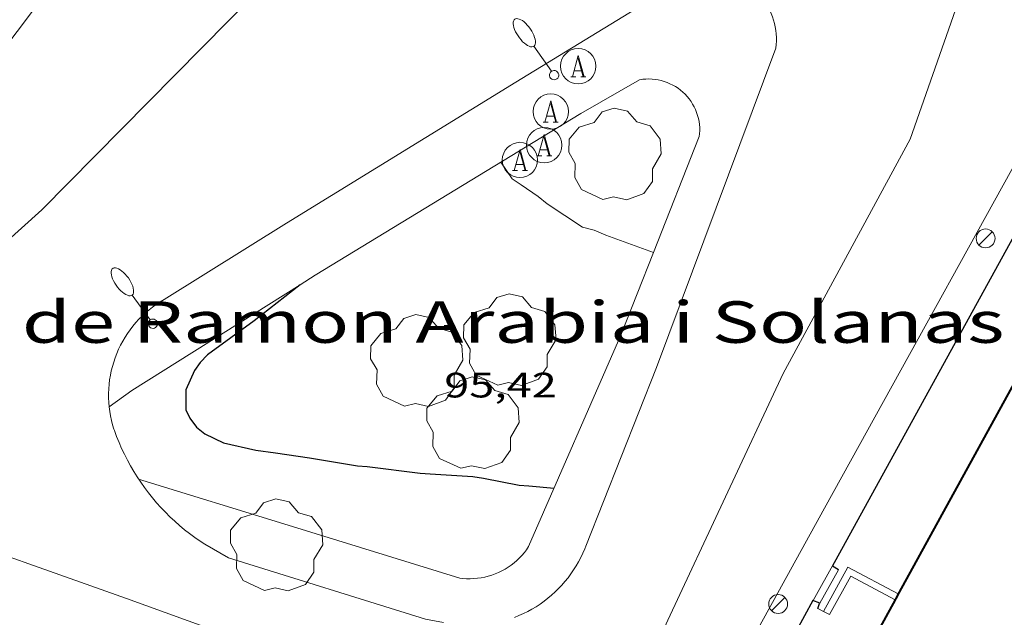
# Model space of a CAD drawing. Units: inches. Extents: x 451000 to 452009, y 4598998 to 4599501.
# Drawn here: x 451823 to 451865, y 4599269 to 4599294 of the extents above; entities that cross this region are included whole.
import ezdxf
from ezdxf.enums import TextEntityAlignment as Align

# ---------------------------------------------------------------- set-up
doc = ezdxf.new("R2010")
doc.units = ezdxf.units.IN
doc.header["$MEASUREMENT"] = 0
for name, color, linetype, lineweight in [('ARBRE', 7, 'Continuous', 0), ('CORBA DE NIVELL', 7, 'Continuous', 0), ('CORBA MESTRA', 7, 'Continuous', 0), ('COTA ALTIMETRICA', 7, 'Continuous', 0), ('EIX VIA URBANA PAVIMENTADA', 7, 'Continuous', 0), ('ESCALES', 7, 'Continuous', 0), ('FACANA EXTERIOR', 7, 'Continuous', 0), ('FANAL', 7, 'Continuous', 0), ('MUR CONTENCIO', 7, 'Continuous', 0), ('REGISTRE AIGUA', 7, 'Continuous', 0), ('TEXT DE CARRER', 7, 'Continuous', 0), ('VORERA', 7, 'Continuous', 0)]:
    doc.layers.add(name, color=color, linetype=linetype, lineweight=lineweight)
doc.styles.add('Style-Arial', font='ARIAL.TTF')

# ---------------------------------------------------------------- blocks, each defined once
blk = doc.blocks.new('ARBRE')
at = {"color": 0, "linetype": 'ByBlock', "lineweight": -2, "flags": 128}
blk.add_lwpolyline([(-0.507, -1.872), (-1.415, -1.448), (-1.697, -0.9400000000000001), (-1.675, -0.342), (-1.951, 0.138), (-1.943, 0.686), (-1.511, 1.208), (-0.871, 1.406), (-0.543, 1.846), (-0.027, 2.012), (0.541, 1.882), (0.933, 1.428), (1.495, 1.262), (1.921, 0.6940000000000001), (1.969, 0.068), (1.593, -0.562), (1.593, -1.098), (1.229, -1.618), (0.505, -1.886), (-0.049, -1.762), (-0.507, -1.872)], dxfattribs=at)
blk = doc.blocks.new('RAIGUC')
at = {"color": 0, "linetype": 'ByBlock', "lineweight": -2, "flags": 128}
for points in [[(0.002, 0.6), (-0.33, -0.6)], [(0.002, 0.6), (0.332, -0.6)], [(0.002, 0.43), (0.284, -0.6)], [(-0.236, -0.26), (0.19, -0.26)], [(-0.424, -0.6), (-0.14, -0.6)], [(0.142, -0.6), (0.426, -0.6)]]:
    blk.add_lwpolyline(points, dxfattribs=at)
at = {"color": 0, "linetype": 'ByBlock', "lineweight": -2}
blk.add_circle((0.0002215649485588074, -0.001705031752586365), 1, dxfattribs=at)
blk = doc.blocks.new('COTA')
at = {"color": 0, "linetype": 'ByBlock', "lineweight": -2}
blk.add_line((0, 0), (0.2, 0), dxfattribs=at)
blk = doc.blocks.new('FANALB')
at = {"color": 0, "linetype": 'ByBlock', "lineweight": -2, "flags": 128}
for points in [[(0.197, 0.005), (0.189, 0.061), (0.165, 0.111), (0.129, 0.155), (0.083, 0.185), (0.029, 0.201), (-0.027, 0.201), (-0.081, 0.185), (-0.129, 0.155), (-0.167, 0.113), (-0.191, 0.063), (-0.199, 0.007), (-0.191, -0.049), (-0.169, -0.099), (-0.133, -0.143), (-0.08700000000000001, -0.173), (-0.033, -0.191), (0.023, -0.191), (0.077, -0.177), (0.125, -0.147), (0.163, -0.105), (0.187, -0.055), (0.197, 0.001), (0.197, 0.005)], [(1.497, 0.005), (0.197, 0.005)], [(2.897, 0.005), (2.889, 0.051), (2.865, 0.095), (2.827, 0.137), (2.773, 0.175), (2.707, 0.211), (2.629, 0.241), (2.541, 0.267), (2.445, 0.285), (2.343, 0.299), (2.237, 0.305), (2.133, 0.303), (2.027, 0.297), (1.927, 0.283), (1.833, 0.261), (1.747, 0.235), (1.671, 0.203), (1.607, 0.167), (1.557, 0.127), (1.523, 0.085), (1.501, 0.041), (1.497, -0.005), (1.509, -0.051), (1.537, -0.095), (1.579, -0.135), (1.635, -0.175), (1.705, -0.209), (1.785, -0.237), (1.875, -0.261), (1.973, -0.279), (2.075, -0.291), (2.179, -0.295), (2.285, -0.293), (2.389, -0.283), (2.489, -0.267), (2.581, -0.247), (2.665, -0.219), (2.737, -0.185), (2.799, -0.149), (2.845, -0.107), (2.877, -0.065), (2.895, -0.019), (2.897, 0.005)]]:
    blk.add_lwpolyline(points, dxfattribs=at)
blk = doc.blocks.new('FANAL')
at = {"color": 0, "linetype": 'ByBlock', "lineweight": -2}
blk.add_line((0.283, 0.283), (-0.283, -0.283), dxfattribs=at)
blk.add_circle((0.0002620689868927002, 0.0006722288131713868), 0.40000000060146, dxfattribs=at)

msp = doc.modelspace()

# ---------------------------------------------------------------- linework, layer by layer
at = {"layer": 'CORBA DE NIVELL', "color": 30, "linetype": 'Continuous', "lineweight": 0, "elevation": 96.00014883840001, "flags": 128}
msp.add_lwpolyline([(451843.4215054004, 4599288.35682854), (451843.9045008, 4599287.651823781), (451844.2924994894, 4599287.399820448), (451845.0134968439, 4599286.903814208), (451845.393495096, 4599286.595810846), (451846.8904898294, 4599285.595797938), (451847.3804896406, 4599285.470794027), (451847.8874888181, 4599285.258789851), (451849.9035760949, 4599284.520205855)], dxfattribs=at)
at = {"layer": 'CORBA MESTRA', "color": 30, "linetype": 'Continuous', "lineweight": 30, "elevation": 95.00014728800002, "flags": 128}
msp.add_lwpolyline([(451834.9102740536, 4599283.159550548), (451832.9554380797, 4599281.622897511), (451830.9754240536, 4599280.178910295), (451830.6754211225, 4599279.853912068), (451830.4314182175, 4599279.520913403), (451830.0614113993, 4599278.697914934), (451830.0564049726, 4599277.85191366), (451830.2314024896, 4599277.488911769), (451830.5164000558, 4599277.109909019), (451830.8733985151, 4599276.833905883), (451831.6643967595, 4599276.440899272), (451833.0333965754, 4599276.136888413), (451833.8633969744, 4599276.019881934), (451835.3023976727, 4599275.817870703), (451837.343398242, 4599275.475854686), (451837.7623986565, 4599275.444851459), (451840.0083999686, 4599275.158833974), (451840.4274003831, 4599275.127830747), (451842.2454023365, 4599275.013816777), (451842.688402553, 4599274.951813319), (451844.1994026497, 4599274.655801395), (451844.6184030641, 4599274.624798167), (451845.6914039992, 4599274.528789877)], dxfattribs=at)
at = {"layer": 'EIX VIA URBANA PAVIMENTADA', "color": 1, "linetype": 'Continuous', "lineweight": 20, "extrusion": (-0.3654652931124839, 0.2244289823803339, 0.9033641300150975), "elevation": 867172.462297055, "flags": 128}
msp.add_lwpolyline([(-4155705.124343466, -1826362.638773111), (-4155720.029151075, -1826357.777202343), (-4155732.581240692, -1826354.554808674)], dxfattribs=at)
at = {"layer": 'EIX VIA URBANA PAVIMENTADA', "color": 1, "linetype": 'Continuous', "lineweight": 20, "elevation": 97.18040247849422}
msp.add_lwpolyline([(451862.9194357461, 4599295.5166917), (451862.8788220893, 4599295.356246932), (451862.8421687844, 4599295.223360416), (451862.7823796353, 4599295.024952306), (451862.7165843318, 4599294.827692026), (451861.7540619731, 4599292.079695068), (451860.7915397282, 4599289.331698257)], dxfattribs=at)
at = {"layer": 'EIX VIA URBANA PAVIMENTADA', "color": 1, "linetype": 'Continuous', "lineweight": 20, "elevation": 96.65415197252072, "flags": 128}
msp.add_lwpolyline([(451860.7915397282, 4599289.331698257), (451860.7915396445, 4599289.33169811)], dxfattribs=at)
at = {"layer": 'EIX VIA URBANA PAVIMENTADA', "color": 1, "linetype": 'Continuous', "lineweight": 20}
for points in [[(451816.4072938812, 4599133.231752614, 82.76212446615612), (451816.4072865031, 4599133.231793, 82.76212831420482), (451815.9873325684, 4599139.388805734, 83.38212927545281), (451815.6693720313, 4599144.65481631, 84.09413037933764), (451815.6674201029, 4599150.990826149, 84.67813128477121), (451815.9814724278, 4599157.822834359, 85.44613247547841), (451816.8975468932, 4599167.449842334, 86.27013375300803), (451818.5776304493, 4599178.118846127, 87.42213553906882), (451820.4686932164, 4599186.004844005, 88.02213646930882), (451824.1187946755, 4599198.630835886, 88.9341378832736), (451828.222912135, 4599213.272827447, 90.47814027709124), (451832.251002465, 4599224.354814066, 91.59014200113602), (451836.4550934928, 4599235.492799436, 92.01414265850562), (451844.4472582336, 4599255.571769927, 93.63814517635522), (451850.5073689604, 4599268.926744651, 94.77414693760961), (451855.4084559472, 4599279.389723686, 95.80614853762243), (451860.7915396445, 4599289.33169811, 96.65414983988998)], [(451860.7915396445, 4599289.33169811, 96.65414983988998), (451860.7915397282, 4599289.331698257, 96.65414985236163)], [(451847.6453166686, 4599262.619756589, 94.23814610659521), (451838.6693269112, 4599265.803829631, 93.92614562287042), (451827.5473402457, 4599269.833920266, 93.44614487867841), (451818.6123505064, 4599273.011992988, 92.89414402285762), (451812.4143631211, 4599275.941044557, 92.32114313447842)]]:
    msp.add_polyline3d(points, dxfattribs=at)
at = {"layer": 'ESCALES', "color": 1, "linetype": 'Continuous', "lineweight": 0, "elevation": 95.09914744148773}
msp.add_lwpolyline([(451860.2873925458, 4599270.036672168), (451858.154397881, 4599271.175690115), (451857.1213896958, 4599269.286709198)], dxfattribs=at)
at = {"layer": 'ESCALES', "color": 1, "linetype": 'Continuous', "lineweight": 0, "elevation": 95.07714740738083, "flags": 128}
msp.add_lwpolyline([(451857.1213896958, 4599269.286709198), (451857.1213819465, 4599269.286695027)], dxfattribs=at)
at = {"layer": 'ESCALES', "color": 1, "linetype": 'Continuous', "lineweight": 0}
for points in [[(451857.1213896958, 4599269.286709198, 94.88809899028696), (451857.3683814033, 4599269.164692962, 94.88414710815361), (451858.2813951182, 4599270.785688547, 94.90714714381282), (451860.151053301, 4599269.785853095, 94.92614374788269)], [(451860.151053301, 4599269.785853095, 94.92614374788269), (451860.1513904299, 4599269.785672809, 94.92614717327042)], [(451856.8683825023, 4599269.41169714, 94.89214712055683), (451857.1213896958, 4599269.286709198, 94.88809899028696)]]:
    msp.add_polyline3d(points, dxfattribs=at)
at = {"layer": 'FACANA EXTERIOR', "color": 1, "linetype": 'Continuous', "lineweight": 40, "elevation": 95.24114766164757}
msp.add_lwpolyline([(451860.325393127, 4599270.105671985), (451860.1793908679, 4599269.837672679), (451860.151053301, 4599269.785853095)], dxfattribs=at)
at = {"layer": 'FACANA EXTERIOR', "color": 1, "linetype": 'Continuous', "lineweight": 40, "elevation": 94.9238458533423, "flags": 128}
msp.add_lwpolyline([(451860.151053301, 4599269.785853095), (451855.9473255863, 4599262.09869279)], dxfattribs=at)
at = {"layer": 'FACANA EXTERIOR', "color": 1, "linetype": 'Continuous', "lineweight": 40}
msp.add_polyline3d([(451867.0644120956, 4599282.384687666, 95.34686412381015), (451860.3253931276, 4599270.105671984, 95.24114766164641)], dxfattribs=at)
at = {"layer": 'MUR CONTENCIO', "color": 1, "linetype": 'Continuous', "lineweight": 30}
for points in [[(451857.7583963788, 4599271.058692939, 95.38214788025282), (451857.495397185, 4599271.218695182, 95.38214788025282), (451865.1315144222, 4599285.10965878, 96.74114998724642), (451865.4646223811, 4599284.923855711, 96.61776844094643)], [(451856.9543843959, 4599269.643696846, 95.37214786474881), (451856.6653847901, 4599269.754699211, 95.24214766319682), (451854.9013573963, 4599266.50470756, 94.91914716278788)], [(451856.8683825023, 4599269.41169714, 95.04414735621762), (451856.9433842803, 4599269.63069691, 95.22314763373922), (451856.9543843959, 4599269.643696846, 95.37214786474881), (451856.9543843969, 4599269.64369685, 95.37214786474881)], [(451856.9543843969, 4599269.64369685, 95.37214786474881), (451856.9543843959, 4599269.643696846, 95.37214786474881)]]:
    msp.add_polyline3d(points, dxfattribs=at)
at = {"layer": 'VORERA', "color": 1, "linetype": 'Continuous', "lineweight": 0, "flags": 128}
for points, elevation in [([(451816.9804479736, 4599286.191025809), (451821.6895017083, 4599292.310999564), (451824.110529787, 4599295.516986165)], 93.78214540089137), ([(451847.027387473, 4599272.056776246), (451850.025449537, 4599279.644764929), (451855.0925602639, 4599293.202747502)], 94.76614695995721), ([(451849.9035760949, 4599284.520205855), (451848.520457583, 4599281.012778467), (451844.6063834391, 4599272.040794255)], 96.0228215756743), ([(451826.8104220239, 4599277.979953688), (451826.811394255, 4599277.96896806), (451826.8363986657, 4599277.776941335), (451826.8684038898, 4599277.586911014), (451826.9093876238, 4599277.397977463), (451826.9573919143, 4599277.210951441), (451827.0133984031, 4599277.026915628), (451827.0313941152, 4599276.972932992)], 94.08481953020699), ([(451828.0603795251, 4599274.905924238), (451834.4093745196, 4599272.94887303)], 93.93414563527361), ([(451830.8723629128, 4599272.141898616), (451830.8723634582, 4599272.141898914)], 93.98222803835628), ([(451847.027387315, 4599272.05677591), (451847.027387473, 4599272.056776246)], 94.7661424777148), ([(451856.9543843969, 4599269.64369685), (451857.7583963786, 4599271.058692941)], 95.37214786425466)]:
    msp.add_lwpolyline(points, dxfattribs=dict(at, elevation=elevation))
at = {"layer": 'VORERA', "color": 1, "linetype": 'Continuous', "lineweight": 0, "extrusion": (-0.1914358148314916, 0.01089169821300389, 0.9814447002810907), "elevation": -36314.10833872485, "flags": 128}
msp.add_lwpolyline([(-4617502.594274531, 186364.6972098305), (-4617514.545593346, 186370.5278670718), (-4617534.00874084, 186380.0665719855)], dxfattribs=at)
at = {"layer": 'VORERA', "color": 1, "linetype": 'Continuous', "lineweight": 0}
for points, elevation in [([(451851.8455267159, 4599289.444766312), (451849.9035760949, 4599284.520205855)], 96.57414972805418), ([(451829.1374395369, 4599282.528925624), (451828.9714452908, 4599282.428896256), (451828.8094370401, 4599282.321929671), (451828.652435914, 4599282.208930802), (451828.500440133, 4599282.088907615), (451828.3534317347, 4599281.962941016), (451828.2114304584, 4599281.830942129), (451828.075437692, 4599281.693904759), (451827.9444323065, 4599281.550923976), (451827.8204350381, 4599281.402906475), (451827.7014251511, 4599281.248945554), (451827.5904247659, 4599281.090941712), (451827.4844153164, 4599280.928978531), (451827.386413592, 4599280.761980388), (451827.2954235399, 4599280.591929595), (451827.2104240297, 4599280.417921226), (451827.1334160586, 4599280.240950839), (451827.064417589, 4599280.059937528), (451827.0024128255, 4599279.876952473), (451826.9474215099, 4599279.691906809), (451826.900401989, 4599279.503987997), (451826.8614170443, 4599279.314913501), (451826.830407448, 4599279.124949935), (451826.8074109085, 4599278.932927516), (451826.7924094587, 4599278.739927159), (451826.7854048788, 4599278.546940889), (451826.7863971659, 4599278.353968717), (451826.7944064545, 4599278.160920003), (451826.8104220239, 4599277.979953688)], 94.4461716352962), ([(451827.0313941588, 4599276.972935548), (451827.1263943486, 4599276.714935515), (451827.2293875292, 4599276.459931591), (451827.3393869867, 4599276.207931018), (451827.4563860829, 4599275.959930181), (451827.5813848078, 4599275.713929067), (451827.7123831975, 4599275.472927709), (451827.8513811838, 4599275.235926051), (451827.9963788668, 4599275.001924172), (451828.1483761726, 4599274.772922013), (451828.3073797224, 4599274.548923184), (451828.4723763315, 4599274.328920515), (451828.6433726051, 4599274.113917599), (451828.8213751066, 4599273.904917999), (451829.0053706671, 4599273.699914561), (451829.1943725401, 4599273.500914503), (451829.3903673973, 4599273.307910545), (451829.5903686257, 4599273.119910013), (451829.7973694598, 4599272.937909192), (451830.0083700274, 4599272.761908178), (451830.2243636471, 4599272.592903313), (451830.4463635369, 4599272.429901806), (451830.671363202, 4599272.272900132), (451830.8723629128, 4599272.141898616)], 93.99022804842389), ([(451844.0073462454, 4599269.039765813), (451844.196368531, 4599269.115809468), (451844.3833722942, 4599269.199814131), (451844.566362671, 4599269.290790631), (451844.745374974, 4599269.388813114), (451844.9203738919, 4599269.493807436), (451845.0913594241, 4599269.605773592), (451845.2583695109, 4599269.723791268), (451845.4203674686, 4599269.848783422), (451845.5763571746, 4599269.979758229), (451845.7283714378, 4599270.11678456), (451845.874377452, 4599270.259793548), (451846.0143778431, 4599270.407790726), (451846.1483699893, 4599270.561770566), (451846.2773552588, 4599270.720735948), (451846.3993714763, 4599270.88476632), (451846.5143859542, 4599271.052793059), (451846.6233948124, 4599271.225807989), (451846.7243678744, 4599271.402747784), (451846.8193732576, 4599271.583755452), (451846.9073795315, 4599271.767765028), (451846.987385322, 4599271.955773616), (451847.027387315, 4599272.05677591)], 94.31014180037891), ([(451847.027387315, 4599272.05677591), (451847.027387473, 4599272.056776246)], 94.7661469252198), ([(451856.9543843969, 4599269.64369685), (451856.9543843959, 4599269.643696846)], 95.37214786425466), ([(451856.9543843959, 4599269.643696846), (451856.9543843969, 4599269.64369685)], 95.37214786425466)]:
    msp.add_lwpolyline(points, dxfattribs=dict(at, elevation=elevation))
at = {"layer": 'VORERA', "color": 1, "linetype": 'Continuous', "lineweight": 0, "extrusion": (-0.06713534707507333, 0.02069593084130546, 0.9975292094067829), "elevation": 64945.87703037591, "flags": 128}
msp.add_lwpolyline([(-4528278.72496604, -920828.8502691175), (-4528278.724966039, -920836.4798542629)], dxfattribs=at)
at = {"layer": 'VORERA', "color": 1, "linetype": 'Continuous', "lineweight": 0, "extrusion": (-0.03153661828543541, -0.05639836431067193, 0.9979101493672663), "elevation": -273546.2653710804, "flags": 128}
msp.add_lwpolyline([(-1850314.392965151, 4225988.834124094), (-1850314.392965151, 4225986.961543822)], dxfattribs=at)
at = {"layer": 'VORERA', "color": 1, "linetype": 'Continuous', "lineweight": 0}
for points in [[(451850.2015702387, 4599295.516788197, 96.80015007872002), (451844.0665321676, 4599291.752828911, 95.99014882289603), (451834.3314716482, 4599285.765893494, 94.95014721048001), (451829.1374390346, 4599282.528927884, 94.44614642907841)], [(451855.0925602639, 4599293.2027475, 96.93415028647362), (451855.1085614194, 4599293.351747608, 96.94115029732642), (451855.1165625699, 4599293.50174778, 96.94815030817924), (451855.1165637156, 4599293.652748014, 96.95515031903201), (451855.1085648413, 4599293.802748308, 96.96115032833441), (451855.0925659471, 4599293.951748661, 96.96815033918722), (451855.0685670328, 4599294.099749072, 96.97415034848962), (451855.0365680986, 4599294.246749543, 96.98015035779201), (451854.9975691383, 4599294.391750064, 96.98515036554402), (451854.9505701504, 4599294.534750642, 96.99015037329603), (451854.8955711275, 4599294.674751276, 96.99515038104802), (451854.8335720708, 4599294.811751959, 97.00015038880001), (451854.764572973, 4599294.944752689, 97.00415039500162), (451854.6885738415, 4599295.074753467, 97.00815040120322), (451854.6055746612, 4599295.19975429, 97.01115040585442), (451854.5155754398, 4599295.320755161, 97.01415041050562), (451854.4195761711, 4599295.436756069, 97.01715041515682), (451854.3455766634, 4599295.516756754, 97.01815041670721)], [(451834.9102740536, 4599283.159550548, 94.99159000925536), (451835.5454567846, 4599283.558880861, 95.06214738412481), (451846.8205263839, 4599290.427805961, 96.35014938104004), (451849.3135411219, 4599291.860789266, 96.83815013763524)], [(451849.3135411219, 4599291.860789266, 96.83815013763524), (451849.4445414615, 4599291.878788301, 96.84215014383682), (451849.5755417481, 4599291.889787324, 96.84515014848802), (451849.7075419755, 4599291.892786327, 96.84615015003843), (451849.8395421347, 4599291.886785315, 96.84715015158883), (451849.9705422391, 4599291.873784302, 96.84715015158883), (451850.1005422813, 4599291.852783283, 96.84615015003843), (451850.2295422613, 4599291.82378226, 96.84415014693764), (451850.3565421851, 4599291.78778124, 96.84115014228644), (451850.4805420434, 4599291.74378023, 96.83715013608482), (451850.6015418365, 4599291.691779232, 96.83315012988321), (451850.7195415717, 4599291.632778246, 96.82715012058081), (451850.8345412569, 4599291.567777271, 96.82015010972803), (451850.9445408735, 4599291.494776324, 96.81315009887521), (451851.0495404369, 4599291.415775404, 96.80415008492162), (451851.149539947, 4599291.330774514, 96.79515007096802), (451851.2445394038, 4599291.239773653, 96.78515005546403), (451851.3345388149, 4599291.143772821, 96.77515003996002), (451851.4175381697, 4599291.041772033, 96.76315002135522), (451851.4945374771, 4599290.934771284, 96.75115000275042), (451851.5645367511, 4599290.82477058, 96.73814998259522), (451851.6275359762, 4599290.709769924, 96.72514996244004), (451851.6845351617, 4599290.590769308, 96.71114994073442), (451851.7325343104, 4599290.468768755, 96.69714991902882), (451851.7745334347, 4599290.344768244, 96.68314989732323), (451851.8085325237, 4599290.217767789, 96.66814987406724), (451851.8345315928, 4599290.089767393, 96.65214984926082), (451851.8525306343, 4599289.959767054, 96.63714982600482), (451851.8625296635, 4599289.829766777, 96.62114980119843), (451851.8645286726, 4599289.698766558, 96.60514977639203), (451851.8585276693, 4599289.567766401, 96.58914975158561), (451851.845526716, 4599289.444766309, 96.57414972832962)], [(451826.8104220239, 4599277.979953688, 94.06114885455564), (451827.7674076228, 4599278.668932294, 94.19814604457923), (451834.9102740536, 4599283.159550548, 94.99159000925536)], [(451826.8104009113, 4599277.979938488, 94.06114583217443), (451826.8104220239, 4599277.979953688, 94.06114885455564)], [(451830.8723629128, 4599272.141898616, 93.98214570969282), (451830.8723634582, 4599272.141898914, 93.9821457096928)], [(451830.8723634582, 4599272.141898914, 93.9821457096928), (451831.8703600669, 4599271.562890146, 93.98214570969282), (451840.2323533187, 4599268.964822672, 94.28414617791364), (451840.9883535862, 4599268.824817055, 94.31014621822402)], [(451844.6063834393, 4599272.040794252, 94.79014696241603), (451844.5183823316, 4599271.912794722, 94.78114694846244), (451844.4233812511, 4599271.789795252, 94.77114693295842), (451844.3223801992, 4599271.671795835, 94.76014691590402), (451844.2153791835, 4599271.559796474, 94.74814689729922), (451844.1023781964, 4599271.452797165, 94.73614687869441), (451843.9853772487, 4599271.351797896, 94.72314685853921), (451843.8623763371, 4599271.256798682, 94.71014683838403), (451843.734375471, 4599271.168799517, 94.69614681667841), (451843.6033746533, 4599271.087800385, 94.68214679497282), (451843.4673738733, 4599271.012801301, 94.66714677171682), (451843.3273731403, 4599270.944802258, 94.65214674846082), (451843.185372465, 4599270.884803242, 94.63614672365442), (451843.0393718441, 4599270.832804269, 94.62014669884802), (451842.8913712656, 4599270.786805321, 94.60414667404162), (451842.7413707523, 4599270.749806401, 94.58814664923524), (451842.5893702891, 4599270.719807508, 94.57114662287842), (451842.4363698924, 4599270.698808637, 94.55414659652162), (451842.2823695475, 4599270.684809783, 94.53714657016484), (451842.1273692616, 4599270.67881095, 94.52014654380802), (451841.9733690381, 4599270.680812121, 94.50214651590082), (451841.8183688737, 4599270.690813314, 94.48514648954402), (451841.6823687842, 4599270.706814371, 94.47014646628801)]]:
    msp.add_polyline3d(points, dxfattribs=at)

# ---------------------------------------------------------------- block references
at = {"layer": 'ARBRE', "color": 3, "linetype": 'Continuous', "lineweight": 0, "xscale": 1.000001550400009, "yscale": 1.000001550399986, "zscale": 1.0000015504, "rotation": 359.9995652666707}
for p in [(451848.2615150817, 4599288.643792261, 96.57414972832962), (451843.8004483833, 4599280.764813893, 95.44614797947841), (451839.8484355565, 4599279.88184251, 95.37414786784963), (451842.2364191973, 4599277.237820292, 95.32614779343044), (451833.9043669535, 4599272.054875476, 93.96314568023524)]:
    msp.add_blockref('ARBRE', p, dxfattribs=at)
at = {"layer": 'COTA ALTIMETRICA', "color": 7, "linetype": 'Continuous', "lineweight": 0, "xscale": 1.000001550400009, "yscale": 1.000001550399986, "zscale": 1.0000015504, "rotation": 359.9995652666707}
msp.add_blockref('COTA', (451841.0274490768, 4599281.422835954, 95.41714793451682), dxfattribs=at)
at = {"layer": 'FANAL', "color": 7, "linetype": 'Continuous', "lineweight": 0, "zscale": 1.0000015504, "rotation": 124.9916728953183}
msp.add_blockref('FANALB', (451845.6885369965, 4599292.057817077, 96.08614897173442), dxfattribs=at)
at = {"layer": 'FANAL', "color": 7, "linetype": 'Continuous', "lineweight": 0, "zscale": 1.0000015504}
for name, p, xscale, yscale, rotation in [('FANAL', (451863.9905127594, 4599285.123667459, 96.48914959654562), 1.000001550400009, 1.000001550399986, 359.9995652666707), ('FANALB', (451828.6694305698, 4599281.508929854, 94.29414619341763), 1.000002912174577, 1.00000291217458, 126.0626198784201), ('FANAL', (451855.1893813788, 4599269.60671018, 95.00614729730242), 1.000001550400009, 1.000001550399986, 359.9995652666707)]:
    msp.add_blockref(name, p, dxfattribs=dict(at, xscale=xscale, yscale=yscale, rotation=rotation))
at = {"layer": 'REGISTRE AIGUA', "color": 5, "linetype": 'Continuous', "lineweight": 0, "xscale": 0.7500011627999923, "yscale": 0.7500011628000038, "zscale": 0.7500011628000001, "rotation": 359.9995652666702}
for p in [(451846.7085414384, 4599292.434809923, 96.28414927871364), (451845.5425250246, 4599290.509815784, 95.92614872367042), (451845.2645137814, 4599289.084815685, 95.95614877018242), (451844.238507403, 4599288.453822491, 95.84614859963843)]:
    msp.add_blockref('RAIGUC', p, dxfattribs=at)

# ---------------------------------------------------------------- texts
at = {"layer": 'COTA ALTIMETRICA', "color": 7, "linetype": 'Continuous', "lineweight": 0, "style": 'Style-Arial', "width": 1.333331428571429}
msp.add_text('95,42', height=1.05000162792, rotation=359.99956526667, dxfattribs=at).set_placement((451841.0274339017, 4599279.422832853, 95.41714793451682), align=Align.TOP_LEFT)
at = {"layer": 'TEXT DE CARRER', "color": 7, "linetype": 'Continuous', "lineweight": 0, "style": 'Style-Arial', "width": 1.401137955838586}
msp.add_text('Plaça de Ramon Arabia i Solanas', height=1.7600007287009, rotation=359.99956526667, dxfattribs=at).set_placement((451839.2784481373, 4599281.572733938), align=Align.MIDDLE_CENTER)

doc.saveas('drawing.dxf')
